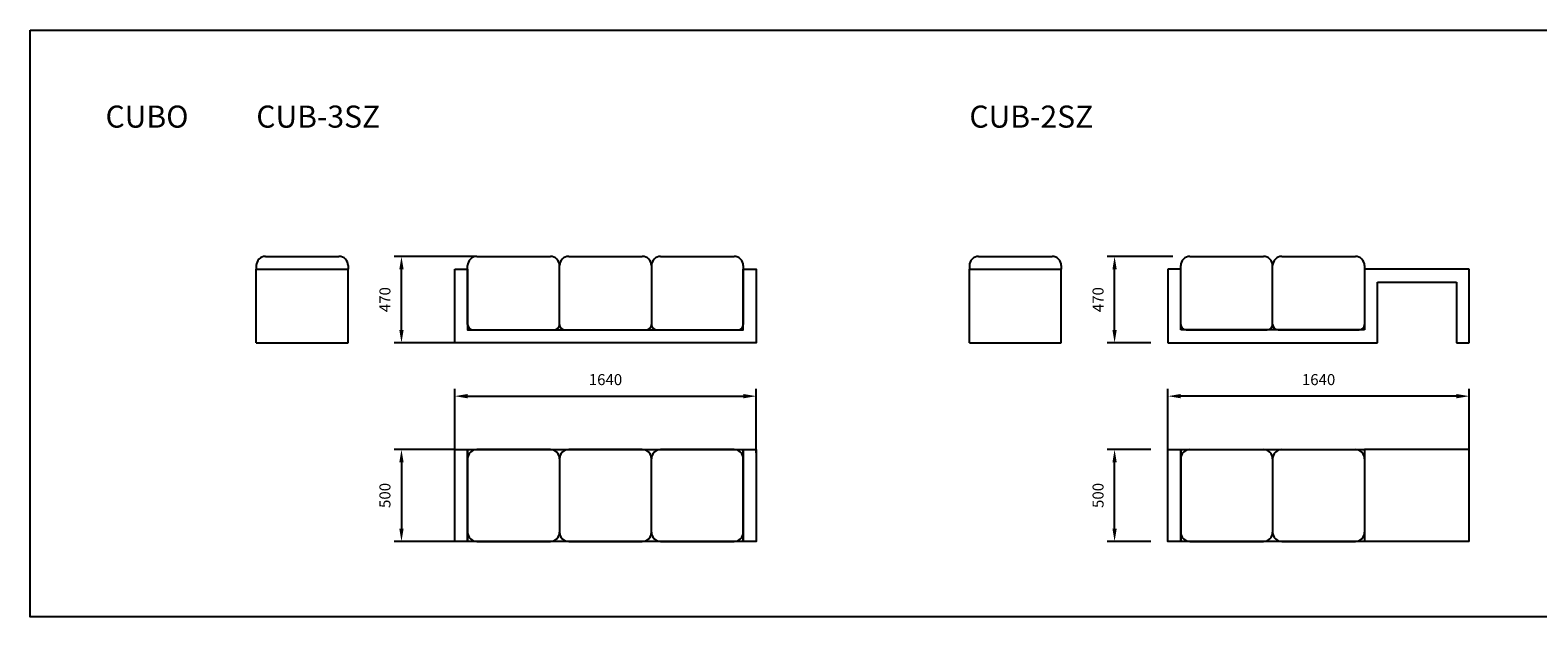
# Model space of a CAD drawing. Units: millimetres. Extents: x 0 to 16407, y -3190 to 0.
# Drawn here: x 0 to 8203, y -3190 to 0 of the extents above; entities that cross this region are included whole.
import ezdxf

# ---------------------------------------------------------------- set-up
doc = ezdxf.new("R2010")
doc.units = ezdxf.units.MM
doc.layers.get('0').update_dxf_attribs({"color": 255})
for name, color, linetype in [('drawing - annottation', 7, 'Continuous'), ('VPI - concrete body', 6, 'Continuous'), ('VPI-highly resistant Aquaclean fabric', 60, 'Continuous')]:
    doc.layers.add(name, color=color, linetype=linetype)
doc.styles.add('Founders Grotesk Regular', font='arial.ttf')
doc.styles.get("Standard").update_dxf_attribs({"font": 'arial.ttf'})
doc.dimstyles.new('VPI abra 5', dxfattribs={"dimscale": 10, "dimtxt": 6, "dimasz": 7, "dimexe": 4, "dimexo": 0, "dimgap": 6, "dimtad": 1, "dimtoh": 1, "dimdec": 0, "dimzin": 1, "dimdsep": 46, "dimtxsty": 'Founders Grotesk Regular', "dimcen": 0, "dimadec": 0, "dimazin": 0, "dimtfac": 1, "dimtdec": 4, "dimtix": 1, "dimtmove": 1, "dimatfit": 3, "dimfxl": 0, "dimtolj": 1, "dimtzin": 1, "dimarcsym": 0})

# ---------------------------------------------------------------- blocks, each defined once
blk = doc.blocks.new('*D1')
at = {"layer": 'Defpoints', "color": 0}
for p in [(39147.9, 5324.5), (37507.9, 5015.8), (39147.9, 5015.8)]:
    blk.add_point(p, dxfattribs=at)
at = {"layer": 'drawing - annottation', "color": 0, "lineweight": -2}
for p, q in [((37507.9, 5015.8), (37507.9, 5364.5)), ((39147.9, 5015.8), (39147.9, 5364.5)), ((37577.9, 5324.5), (39077.9, 5324.5))]:
    blk.add_line(p, q, dxfattribs=at)
at = {"layer": 'drawing - annottation', "color": 0}
for points in [[(37577.9, 5336.2), (37577.9, 5312.8), (37507.9, 5324.5)], [(39077.9, 5336.2), (39077.9, 5312.8), (39147.9, 5324.5)]]:
    blk.add_solid(points, dxfattribs=at)
at = {"layer": 'drawing - annottation', "color": 0, "insert": (38327.9, 5414.5), "char_height": 60, "attachment_point": 5, "style": 'Founders Grotesk Regular'}
blk.add_mtext('\\A1;1640', dxfattribs=at)
blk = doc.blocks.new('*D3')
at = {"layer": 'Defpoints', "color": 0}
for p in [(37217.9, 6084.5), (37627.9, 6084.5), (37507.9, 5614.5)]:
    blk.add_point(p, dxfattribs=at)
at = {"layer": 'drawing - annottation', "color": 0, "lineweight": -2}
for p, q in [((37627.9, 6084.5), (37177.9, 6084.5)), ((37217.9, 5684.5), (37217.9, 6014.5)), ((37507.9, 5614.5), (37177.9, 5614.5))]:
    blk.add_line(p, q, dxfattribs=at)
at = {"layer": 'drawing - annottation', "color": 0}
for points in [[(37206.2, 6014.5), (37229.5, 6014.5), (37217.9, 6084.5)], [(37206.2, 5684.5), (37229.5, 5684.5), (37217.9, 5614.5)]]:
    blk.add_solid(points, dxfattribs=at)
at = {"layer": 'drawing - annottation', "color": 0, "insert": (37127.9, 5849.5), "char_height": 60, "attachment_point": 5, "rotation": 90, "style": 'Founders Grotesk Regular'}
blk.add_mtext('\\A1;470', dxfattribs=at)
blk = doc.blocks.new('*D4')
at = {"layer": 'Defpoints', "color": 0}
for p in [(37507.9, 5034.5), (37217.9, 4534.5), (37507.9, 4534.5)]:
    blk.add_point(p, dxfattribs=at)
at = {"layer": 'drawing - annottation', "color": 0, "lineweight": -2}
for p, q in [((37507.9, 5034.5), (37177.9, 5034.5)), ((37217.9, 4964.5), (37217.9, 4604.5)), ((37507.9, 4534.5), (37177.9, 4534.5))]:
    blk.add_line(p, q, dxfattribs=at)
at = {"layer": 'drawing - annottation', "color": 0}
for points in [[(37206.2, 4964.5), (37229.5, 4964.5), (37217.9, 5034.5)], [(37206.2, 4604.5), (37229.5, 4604.5), (37217.9, 4534.5)]]:
    blk.add_solid(points, dxfattribs=at)
at = {"layer": 'drawing - annottation', "color": 0, "insert": (37127.9, 4784.5), "char_height": 60, "attachment_point": 5, "rotation": 90, "style": 'Founders Grotesk Regular'}
blk.add_mtext('\\A1;500', dxfattribs=at)
blk = doc.blocks.new('*D5')
at = {"layer": 'Defpoints', "color": 0}
for p in [(41097.9, 5034.5), (41295.1, 5034.5), (41295.1, 4534.5)]:
    blk.add_point(p, dxfattribs=at)
at = {"layer": 'drawing - annottation', "color": 0, "lineweight": -2}
for p, q in [((41295.1, 5034.5), (41057.9, 5034.5)), ((41097.9, 4604.5), (41097.9, 4964.5)), ((41295.1, 4534.5), (41057.9, 4534.5))]:
    blk.add_line(p, q, dxfattribs=at)
at = {"layer": 'drawing - annottation', "color": 0}
for points in [[(41086.2, 4964.5), (41109.5, 4964.5), (41097.9, 5034.5)], [(41086.2, 4604.5), (41109.5, 4604.5), (41097.9, 4534.5)]]:
    blk.add_solid(points, dxfattribs=at)
at = {"layer": 'drawing - annottation', "color": 0, "insert": (41007.9, 4784.5), "char_height": 60, "attachment_point": 5, "rotation": 90, "style": 'Founders Grotesk Regular'}
blk.add_mtext('\\A1;500', dxfattribs=at)
blk = doc.blocks.new('*D7')
at = {"layer": 'Defpoints', "color": 0}
for p in [(41097.9, 6084.5), (41415.1, 6084.5), (41295.1, 5614.5)]:
    blk.add_point(p, dxfattribs=at)
at = {"layer": 'drawing - annottation', "color": 0, "lineweight": -2}
for p, q in [((41415.1, 6084.5), (41057.9, 6084.5)), ((41097.9, 5684.5), (41097.9, 6014.5)), ((41295.1, 5614.5), (41057.9, 5614.5))]:
    blk.add_line(p, q, dxfattribs=at)
at = {"layer": 'drawing - annottation', "color": 0}
for points in [[(41086.2, 6014.5), (41109.5, 6014.5), (41097.9, 6084.5)], [(41086.2, 5684.5), (41109.5, 5684.5), (41097.9, 5614.5)]]:
    blk.add_solid(points, dxfattribs=at)
at = {"layer": 'drawing - annottation', "color": 0, "insert": (41007.9, 5849.5), "char_height": 60, "attachment_point": 5, "rotation": 90, "style": 'Founders Grotesk Regular'}
blk.add_mtext('\\A1;470', dxfattribs=at)
blk = doc.blocks.new('*D8')
at = {"layer": 'Defpoints', "color": 0}
for p in [(41387.9, 5324.5), (41387.9, 5015.8), (43027.9, 5015.8)]:
    blk.add_point(p, dxfattribs=at)
at = {"layer": 'drawing - annottation', "color": 0, "lineweight": -2}
for p, q in [((41387.9, 5015.8), (41387.9, 5364.5)), ((43027.9, 5015.8), (43027.9, 5364.5)), ((42957.9, 5324.5), (41457.9, 5324.5))]:
    blk.add_line(p, q, dxfattribs=at)
at = {"layer": 'drawing - annottation', "color": 0}
for points in [[(41457.9, 5336.2), (41457.9, 5312.8), (41387.9, 5324.5)], [(42957.9, 5336.2), (42957.9, 5312.8), (43027.9, 5324.5)]]:
    blk.add_solid(points, dxfattribs=at)
at = {"layer": 'drawing - annottation', "color": 0, "insert": (42207.9, 5414.5), "char_height": 60, "attachment_point": 5, "style": 'Founders Grotesk Regular'}
blk.add_mtext('\\A1;1640', dxfattribs=at)

msp = doc.modelspace()

# ---------------------------------------------------------------- linework, layer by layer
msp.add_lwpolyline([(0, 0), (16406.7, 0), (16406.7, -3190.5), (0, -3190.5)], close=True)
at = {"layer": 'VPI - concrete body'}
for p, q in [((1230.4, -1700.4), (1230.4, -1300.4)), ((1230.4, -1300.4), (1730.4, -1300.4)), ((1730.4, -1700.4), (1730.4, -1300.4)), ((5110.4, -1700.4), (5110.4, -1300.4)), ((5110.4, -1300.4), (5610.4, -1300.4)), ((5610.4, -1700.4), (5610.4, -1300.4)), ((6260.4, -1300.4), (6190.4, -1300.4)), ((6190.4, -1300.4), (6190.4, -1700.4)), ((6260.4, -1630.4), (6260.4, -1300.4)), ((7830.4, -1300.4), (7260.4, -1300.4)), ((7260.4, -1300.4), (7260.4, -1630.4)), ((7830.4, -1700.4), (7830.4, -1300.4)), ((7330.4, -1700.4), (7330.4, -1370.4)), ((7330.4, -1370.4), (7760.4, -1370.4)), ((7760.4, -1370.4), (7760.4, -1700.4)), ((7260.4, -1630.4), (6260.4, -1630.4)), ((1230.4, -1700.4), (1730.4, -1700.4)), ((5110.4, -1700.4), (5610.4, -1700.4)), ((6190.4, -1700.4), (7330.4, -1700.4)), ((7760.4, -1700.4), (7830.4, -1700.4)), ((7830.4, -2280.4), (7260.4, -2280.4)), ((7830.4, -2780.4), (7830.4, -2280.4)), ((7830.4, -2780.4), (7260.4, -2780.4))]:
    msp.add_line(p, q, dxfattribs=at)
for points in [[(2310.4, -1300.4), (2380.4, -1300.4), (2380.4, -1630.4), (3880.4, -1630.4), (3880.4, -1300.4), (3950.4, -1300.4), (3950.4, -1700.4), (2310.4, -1700.4)], [(2310.4, -2280.4), (2380.4, -2280.4), (2380.4, -2780.4), (2310.4, -2780.4)], [(2380.4, -2280.4), (3880.4, -2280.4), (3880.4, -2780.4), (2380.4, -2780.4)], [(3880.4, -2280.4), (3950.4, -2280.4), (3950.4, -2780.4), (3880.4, -2780.4)], [(6190.4, -2280.4), (6260.4, -2280.4), (6260.4, -2780.4), (6190.4, -2780.4)], [(6260.4, -2280.4), (7260.4, -2280.4), (7260.4, -2780.4), (6260.4, -2780.4)]]:
    msp.add_lwpolyline(points, close=True, dxfattribs=at)
at = {"layer": 'VPI-highly resistant Aquaclean fabric'}
for p, q in [((1280.4, -1230.4), (1680.4, -1230.4)), ((2430.4, -1230.4), (2830.4, -1230.4)), ((2930.4, -1230.4), (3330.4, -1230.4)), ((3430.4, -1230.4), (3830.4, -1230.4)), ((5160.4, -1230.4), (5560.4, -1230.4)), ((6310.4, -1230.4), (6710.4, -1230.4)), ((6810.4, -1230.4), (7210.4, -1230.4)), ((1230.4, -1280.4), (1230.4, -1300.4)), ((1230.4, -1300.4), (1730.4, -1300.4)), ((1730.4, -1280.4), (1730.4, -1300.4)), ((2380.4, -1300.4), (2380.4, -1280.4)), ((2380.4, -1600.4), (2380.4, -1300.4)), ((2880.4, -1600.4), (2880.4, -1280.4)), ((3380.4, -1280.4), (3380.4, -1600.4)), ((3880.4, -1280.4), (3880.4, -1300.4)), ((3880.4, -1300.4), (3880.4, -1601)), ((5110.4, -1280.4), (5110.4, -1300.4)), ((5110.4, -1300.4), (5610.4, -1300.4)), ((5610.4, -1280.4), (5610.4, -1300.4)), ((6260.4, -1300.4), (6260.4, -1280.4)), ((6260.4, -1600.4), (6260.4, -1300.4)), ((6760.4, -1600.4), (6760.4, -1280.4)), ((7260.4, -1280.4), (7260.4, -1300.4)), ((7260.4, -1300.4), (7260.4, -1601)), ((2409.7, -1630.4), (2851, -1630.4)), ((2909.7, -1630.4), (3351, -1630.4)), ((3409.7, -1630.4), (3851, -1630.4)), ((6289.7, -1630.4), (6731, -1630.4)), ((6789.7, -1630.4), (7231, -1630.4)), ((2830.4, -2280.4), (2430.4, -2280.4)), ((3330.4, -2280.4), (2930.4, -2280.4)), ((3830.4, -2280.4), (3430.4, -2280.4)), ((6310.4, -2280.4), (6710.4, -2280.4)), ((6810.4, -2280.4), (7210.4, -2280.4)), ((2380.4, -2330.4), (2380.4, -2730.4)), ((2880.4, -2330.4), (2880.4, -2730.4)), ((3380.4, -2730.4), (3380.4, -2330.4)), ((3880.4, -2730.4), (3880.4, -2330.4)), ((6260.4, -2330.4), (6260.4, -2730.4)), ((6760.4, -2330.4), (6760.4, -2730.4)), ((7260.4, -2330.4), (7260.4, -2730.4)), ((2430.4, -2780.4), (2830.4, -2780.4)), ((2930.4, -2780.4), (3330.4, -2780.4)), ((3430.4, -2780.4), (3830.4, -2780.4)), ((6310.4, -2780.4), (6710.4, -2780.4)), ((6810.4, -2780.4), (7210.4, -2780.4))]:
    msp.add_line(p, q, dxfattribs=at)
for centre, radius, start, end in [((1280.4, -1280.4), 50, 90, 180), ((1680.4, -1280.4), 50, 0, 90), ((2430.4, -1280.4), 50, 90, 180), ((2830.4, -1280.4), 50, 0, 90), ((2930.4, -1280.4), 50, 90, 180), ((3330.4, -1280.4), 50, 0, 90), ((3430.4, -1280.4), 50, 90, 180), ((3830.4, -1280.4), 50, 0, 90), ((5160.4, -1280.4), 50, 90, 180), ((5560.4, -1280.4), 50, 0, 90), ((6310.4, -1280.4), 50, 90, 180), ((6710.4, -1280.4), 50, 0, 90), ((6810.4, -1280.4), 50, 90, 180), ((7210.4, -1280.4), 50, 0, 90), ((2410.4, -1600.4), 30, 179.99654, 268.73665), ((2850.4, -1600.4), 30, 271.26335, 0.00346), ((2910.4, -1600.4), 30, 179.99654, 268.73665), ((3350.4, -1600.4), 30, 271.26335, 0.00346), ((3410.4, -1600.4), 30, 179.99654, 268.73665), ((3850.4, -1600.4), 30, 271.2632, 358.73182), ((6290.4, -1600.4), 30, 179.99654, 268.73655), ((6730.4, -1600.4), 30, 271.26345, 0.00346), ((6790.4, -1600.4), 30, 179.99654, 268.73655), ((7230.4, -1600.4), 30, 271.2633, 358.73166), ((2430.4, -2330.4), 50, 90, 180), ((2830.4, -2330.4), 50, 0, 90), ((2930.4, -2330.4), 50, 90, 180), ((3330.4, -2330.4), 50, 0, 90), ((3430.4, -2330.4), 50, 90, 180), ((3830.4, -2330.4), 50, 0, 90), ((6310.4, -2330.4), 50, 90, 180), ((6710.4, -2330.4), 50, 0, 90), ((6810.4, -2330.4), 50, 90, 180), ((7210.4, -2330.4), 50, 0, 90), ((2430.4, -2730.4), 50, 180, 270), ((2830.4, -2730.4), 50, 270, 0), ((2930.4, -2730.4), 50, 180, 270), ((3330.4, -2730.4), 50, 270, 0), ((3430.4, -2730.4), 50, 180, 270), ((3830.4, -2730.4), 50, 270, 0), ((6310.4, -2730.4), 50, 180, 270), ((6710.4, -2730.4), 50, 270, 0), ((6810.4, -2730.4), 50, 180, 270), ((7210.4, -2730.4), 50, 270, 0)]:
    msp.add_arc(centre, radius, start, end, dxfattribs=at)

# ---------------------------------------------------------------- texts
at = {"char_height": 120, "attachment_point": 1}
for s, insert in [('CUBO', (410.1, -410.1)), ('CUB-3SZ', (1230.4, -410.1)), ('CUB-2SZ', (5110.4, -410.1))]:
    msp.add_mtext_dynamic_manual_height_columns(s, width=678.992, gutter_width=12.5, heights=[0], dxfattribs=dict(at, insert=insert))

# ---------------------------------------------------------------- dimensions: what is measured, and where the dimension line sits
at = {"layer": 'drawing - annottation'}
for base, p1, p2, picture, middle in [((2020.4, -1230.4), (2310.4, -1700.4), (2430.4, -1230.4), '*D3', (1930.4, -1465.4)), ((5900.4, -1230.4), (6097.6, -1700.4), (6217.6, -1230.4), '*D7', (5810.4, -1465.4)), ((2020.4, -2780.4), (2310.4, -2280.4), (2310.4, -2780.4), '*D4', (1930.4, -2530.4)), ((5900.4, -2280.4), (6097.6, -2780.4), (6097.6, -2280.4), '*D5', (5810.4, -2530.4))]:
    dim = msp.add_linear_dim(base=base, p1=p1, p2=p2, angle=90, dimstyle='VPI abra 5', dxfattribs=at)
    dim.commit()
    dim.dimension.update_dxf_attribs({"geometry": picture, "text_midpoint": middle, "insert": (-35197.5, -7314.9)})
for base, p1, p2, picture, middle in [((3950.4, -1990.4), (2310.4, -2299), (3950.4, -2299), '*D1', (3130.4, -1900.4)), ((6190.4, -1990.4), (7830.4, -2299), (6190.4, -2299), '*D8', (7010.4, -1900.4))]:
    dim = msp.add_linear_dim(base=base, p1=p1, p2=p2, dimstyle='VPI abra 5', dxfattribs=at)
    dim.commit()
    dim.dimension.update_dxf_attribs({"geometry": picture, "text_midpoint": middle, "insert": (-35197.5, -7314.9)})

doc.saveas('drawing.dxf')
